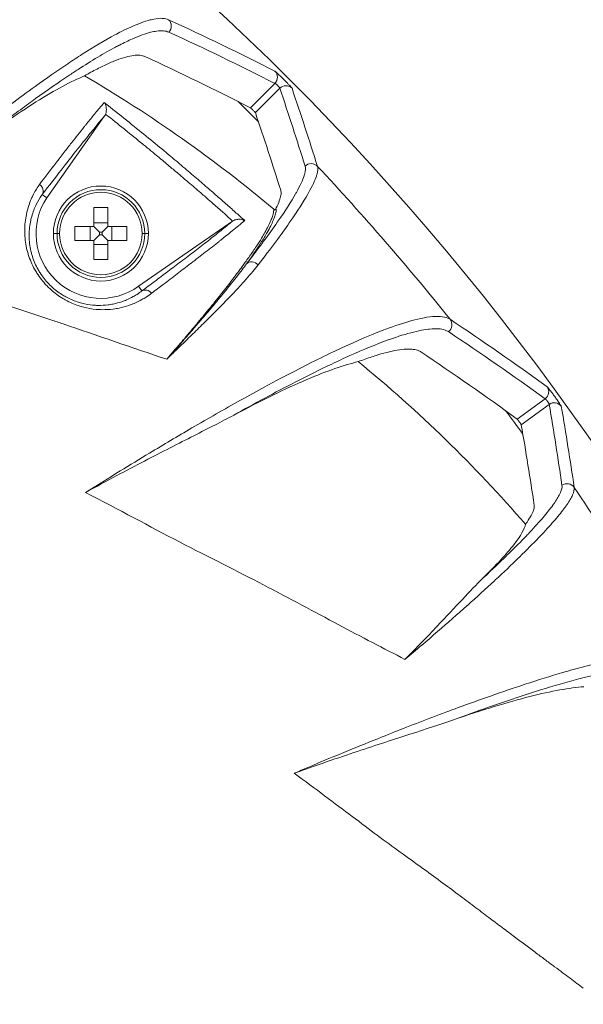
# Model space of a CAD drawing. Units: millimetres. Extents: x -250 to 2378, y -2910 to -1396.
# Drawn here: x 1708 to 1741, y -1994 to -1937 of the extents above; entities that cross this region are included whole.
import ezdxf

# ---------------------------------------------------------------- set-up
doc = ezdxf.new("R2010")
doc.units = ezdxf.units.MM
doc.layers.add('L_C', color=7, linetype='Continuous', lineweight=20)

msp = doc.modelspace()

# ---------------------------------------------------------------- linework, layer by layer
at = {"layer": 'L_C', "extrusion": (1.22465e-16, 1, -2.22045e-16)}
for p, q in [((1723.102, -1940.979), (1721.686, -1942.394)), ((1723.383, -1941.261), (1721.968, -1942.676)), ((1709.893, -1947.603), (1713.238, -1942.868)), ((1712.625, -1948.173), (1712.625, -1949.243)), ((1713.425, -1948.173), (1712.625, -1948.173)), ((1713.425, -1948.173), (1713.425, -1949.243)), ((1711.525, -1950.073), (1711.525, -1949.273)), ((1712.595, -1949.273), (1711.525, -1949.273)), ((1712.397, -1950.073), (1712.397, -1949.273)), ((1712.948, -1949.596), (1712.616, -1949.264)), ((1712.625, -1949.045), (1713.425, -1949.045)), ((1713.102, -1949.596), (1713.434, -1949.264)), ((1714.525, -1949.273), (1713.455, -1949.273)), ((1713.654, -1949.273), (1713.654, -1950.073)), ((1714.525, -1950.073), (1714.525, -1949.273)), ((1720.647, -1948.955), (1715.208, -1952.728)), ((1710.275, -1949.673), (1710.487, -1949.673)), ((1710.637, -1949.673), (1710.487, -1949.673)), ((1712.948, -1949.75), (1712.616, -1950.082)), ((1713.102, -1949.596), (1712.948, -1949.596)), ((1712.948, -1949.596), (1712.948, -1949.75)), ((1712.948, -1949.75), (1713.102, -1949.75)), ((1713.102, -1949.75), (1713.102, -1949.596)), ((1713.102, -1949.75), (1713.434, -1950.082)), ((1715.413, -1949.673), (1715.563, -1949.673)), ((1715.775, -1949.673), (1715.563, -1949.673)), ((1712.595, -1950.073), (1711.525, -1950.073)), ((1712.625, -1950.103), (1712.625, -1951.173)), ((1713.425, -1950.302), (1712.625, -1950.302)), ((1713.425, -1950.103), (1713.425, -1951.173)), ((1714.525, -1950.073), (1713.455, -1950.073)), ((1713.425, -1951.173), (1712.625, -1951.173)), ((1715.208, -1952.728), (1715.399, -1952.997)), ((1738.748, -1959.24), (1737.129, -1960.417)), ((1738.982, -1959.563), (1737.363, -1960.739))]:
    msp.add_line(p, q, dxfattribs=at)
at = {"layer": 'L_C'}
for centre, radius in [((1713.025, -1949.673), 2.75), ((1713.025, -1949.673), 2.538), ((1713.025, -1949.673), 2.388), ((1614.908, -2049.513), 101.701)]:
    msp.add_circle(centre, radius, dxfattribs=at)
for radius, start, end in [(154.002, 8.56276, 171.43722), (151.671, 38.72083, 43.14908), (151.671, 29.72083, 34.14908)]:
    msp.add_arc((1614.908, -2049.513), radius, start, end, dxfattribs=at)
at = {"layer": 'L_C', "extrusion": (-2.71926e-32, -2.22045e-16, -1)}
for centre, radius, start, end in [((-1614.908, -2049.513), 151.002, 134.61956, 135.24979), ((-1713.025, -1949.673), 3.754, 234.4514, 33.4677), ((-1712.595, -1949.243), 0.03, 180, 270), ((-1713.455, -1949.243), 0.03, 270, 0), ((-1712.595, -1950.103), 0.03, 90, 180), ((-1713.455, -1950.103), 0.03, 0, 90), ((-1614.908, -2049.513), 151.002, 143.61956, 144.24979)]:
    msp.add_arc(centre, radius, start, end, dxfattribs=at)
at = {"layer": 'L_C'}
for centre, major_axis, ratio, start_param, end_param in [((1716.607, -1937.664), (0.209, 0.454), 0.993418, -1.923784, -0.30961), ((1653.499, -2088.105), (-119.47, 119.47), 0.94639, -1.240369, -1.199871), ((1722.75, -1940.627), (0.226, 0.446), 0.993591, -1.885697, -0.313872), ((1545.451, -1980.056), (-141.175, 141.175), 0.870603, -2.110529, -2.086076), ((1715.688, -1953.405), (-0.304, 0.397), 0.780152, -1.46057, -0.047063), ((1614.88, -2049.535), (117.849, 95.054), 0, 0, 0.000002), ((1646.987, -2093.667), (99.31, -136.688), 0.94639, 1.901224, 1.941722), ((1739.275, -1959.966), (-0.493, -0.083), 0.996875, -2.683975, -1.111376), ((1557.172, -1970.046), (117.352, -161.522), 0.870603, 1.031064, 1.055517), ((1740.014, -1964.653), (-0.495, -0.072), 0.996803, -2.689539, -1.089029)]:
    msp.add_ellipse(centre, major_axis=major_axis, ratio=ratio, start_param=start_param, end_param=end_param, dxfattribs=at)
at = {"layer": 'L_C', "extrusion": (-1.2326e-32, -2.22045e-16, -1)}
for centre, major_axis, ratio, start_param, end_param in [((1723.736, -1941.614), (0.474, 0.16), 0.996875, -2.030216, -0.457613), ((1738.456, -1958.838), (0.293, 0.405), 0.993591, 0.313871, 1.885697)]:
    msp.add_ellipse(centre, major_axis=major_axis, ratio=ratio, start_param=start_param, end_param=end_param, dxfattribs=at)
at = {"layer": 'L_C', "extrusion": (3.69779e-32, -2.22045e-16, -1)}
msp.add_ellipse((1712.826, -1942.582), major_axis=(-0.345, -0.392), ratio=0.960119, start_param=-1.90682, end_param=-1.681428, dxfattribs=at)
at = {"layer": 'L_C', "extrusion": (-2.46519e-32, -2.22045e-16, -1)}
for centre, major_axis, ratio, start_param, end_param in [((1725.199, -1946.126), (0.477, 0.149), 0.996803, -2.052581, -0.452053), ((1721.81, -1951.778), (-0.395, 0.307), 0.868524, 0.143332, 1.718331)]:
    msp.add_ellipse(centre, major_axis=major_axis, ratio=ratio, start_param=start_param, end_param=end_param, dxfattribs=at)
at = {"layer": 'L_C', "extrusion": (-4.93038e-32, -2.22045e-16, -1)}
msp.add_ellipse((1732.852, -1954.951), major_axis=(0.277, 0.416), ratio=0.993418, start_param=0.309607, end_param=1.923832, dxfattribs=at)
at = {"layer": 'L_C'}
for points, knots in [([(1716.944, -1937.295), (1716.743, -1937.203), (1716.461, -1937.188), (1716.082, -1937.263), (1716.036, -1937.272), (1715.989, -1937.282), (1715.941, -1937.294), (1715.923, -1937.298), (1715.904, -1937.303), (1715.885, -1937.308), (1715.567, -1937.389), (1715.186, -1937.528), (1714.755, -1937.723), (1714.586, -1937.799), (1714.409, -1937.884), (1714.225, -1937.976), (1714.1, -1938.039), (1713.972, -1938.106), (1713.841, -1938.176), (1713.262, -1938.486), (1712.626, -1938.863), (1711.943, -1939.298), (1711.671, -1939.472), (1711.391, -1939.655), (1711.104, -1939.847), (1710.507, -1940.245), (1709.877, -1940.683), (1709.214, -1941.161), (1708.758, -1941.489), (1708.287, -1941.836), (1707.797, -1942.204), (1707.23, -1942.628), (1706.639, -1943.081), (1706.018, -1943.565), (1705.321, -1944.108), (1704.587, -1944.692), (1703.81, -1945.321), (1703.298, -1945.736), (1702.767, -1946.171), (1702.215, -1946.628), (1701.177, -1947.488), (1700.067, -1948.425), (1698.888, -1949.441), (1698.49, -1949.784), (1698.084, -1950.135), (1697.67, -1950.496)], [0, 0, 0, 0, 0.1276241, 0.1276241, 0.1276241, 0.1428571, 0.1428571, 0.1428571, 0.1486688, 0.1486688, 0.1486688, 0.2471136, 0.2471136, 0.2471136, 0.2857143, 0.2857143, 0.2857143, 0.3120792, 0.3120792, 0.3120792, 0.4285714, 0.4285714, 0.4285714, 0.4749944, 0.4749944, 0.4749944, 0.5714286, 0.5714286, 0.5714286, 0.6376812, 0.6376812, 0.6376812, 0.7142857, 0.7142857, 0.7142857, 0.8003595, 0.8003595, 0.8003595, 0.8571429, 0.8571429, 0.8571429, 0.9639369, 0.9639369, 0.9639369, 0.9999979, 0.9999979, 0.9999979, 0.9999979]), ([(1716.959, -1938.016), (1716.784, -1937.936), (1716.553, -1937.912), (1716.248, -1937.956), (1716.144, -1937.971), (1716.032, -1937.993), (1715.911, -1938.025), (1715.91, -1938.025), (1715.909, -1938.025), (1715.907, -1938.025), (1715.607, -1938.103), (1715.25, -1938.231), (1714.85, -1938.407), (1714.614, -1938.51), (1714.364, -1938.63), (1714.1, -1938.765), (1714.027, -1938.802), (1713.954, -1938.84), (1713.879, -1938.88), (1713.222, -1939.229), (1712.491, -1939.667), (1711.701, -1940.178), (1711.525, -1940.292), (1711.346, -1940.409), (1711.164, -1940.53), (1710.56, -1940.932), (1709.924, -1941.374), (1709.248, -1941.859), (1709.111, -1941.958), (1708.972, -1942.059), (1708.831, -1942.161), (1708.523, -1942.385), (1708.208, -1942.618), (1707.885, -1942.859), (1707.114, -1943.435), (1706.3, -1944.061), (1705.442, -1944.736)], [0, 0, 0, 0, 0.149309, 0.149309, 0.149309, 0.2, 0.2, 0.2, 0.200495, 0.200495, 0.200495, 0.326095, 0.326095, 0.326095, 0.4, 0.4, 0.4, 0.42036, 0.42036, 0.42036, 0.6, 0.6, 0.6, 0.640097, 0.640097, 0.640097, 0.772948, 0.772948, 0.772948, 0.8, 0.8, 0.8, 0.859109, 0.859109, 0.859109, 1, 1, 1, 1]), ([(1715.57, -1939.424), (1715.55, -1939.414), (1715.528, -1939.406), (1715.42, -1939.368), (1715.319, -1939.35), (1715.088, -1939.343), (1714.958, -1939.353), (1714.668, -1939.403), (1714.509, -1939.442), (1714.162, -1939.549), (1713.975, -1939.616), (1713.577, -1939.779), (1713.365, -1939.875), (1712.921, -1940.09), (1712.688, -1940.21), (1712.326, -1940.408), (1712.202, -1940.477), (1712.077, -1940.548)], [4.169474, 4.169474, 4.169474, 4.169474, 5.617746, 5.617746, 11.235491, 11.235491, 16.853237, 16.853237, 22.470983, 22.470983, 28.088728, 28.088728, 33.706474, 33.706474, 39.32422, 39.32422, 42.172306, 42.172306, 42.172306, 42.172306]), ([(1705.442, -1944.736), (1706.901, -1943.634), (1708.171, -1942.749), (1710.39, -1941.354), (1711.317, -1940.862), (1712.077, -1940.548)], [0.000006, 0.000006, 0.000006, 0.000006, 22.573818, 22.573818, 45.655659, 45.655659, 45.655659, 45.655659]), ([(1712.077, -1940.548), (1714.027, -1941.687), (1715.918, -1942.901), (1719.578, -1945.48), (1721.344, -1946.841), (1723.043, -1948.271)], [-38.63815, -38.63815, -38.63815, -38.63815, -19.299211, -19.299211, -0.000006, -0.000006, -0.000006, -0.000006]), ([(1724.091, -1941.262), (1724.09, -1941.259), (1724.086, -1941.253), (1724.079, -1941.244), (1724.073, -1941.235), (1724.062, -1941.223), (1724.048, -1941.207), (1724.034, -1941.19), (1724.016, -1941.17), (1723.994, -1941.145), (1723.971, -1941.12), (1723.944, -1941.09), (1723.911, -1941.056), (1723.878, -1941.021), (1723.841, -1940.982), (1723.798, -1940.937), (1723.754, -1940.893), (1723.706, -1940.844), (1723.654, -1940.791), (1723.601, -1940.738), (1723.544, -1940.681), (1723.486, -1940.624), (1723.427, -1940.567), (1723.368, -1940.509), (1723.313, -1940.458), (1723.259, -1940.407), (1723.21, -1940.362), (1723.174, -1940.33), (1723.137, -1940.298), (1723.113, -1940.278), (1723.102, -1940.272)], [0, 0, 0, 0, 0.1, 0.1, 0.1, 0.2, 0.2, 0.2, 0.3, 0.3, 0.3, 0.4, 0.4, 0.4, 0.5, 0.5, 0.5, 0.6, 0.6, 0.6, 0.7, 0.7, 0.7, 0.8, 0.8, 0.8, 0.9, 0.9, 0.9, 1, 1, 1, 1]), ([(1723.383, -1941.261), (1723.383, -1941.26), (1723.383, -1941.259), (1723.383, -1941.258), (1723.383, -1941.257), (1723.383, -1941.255), (1723.382, -1941.254), (1723.381, -1941.252), (1723.381, -1941.249), (1723.379, -1941.247), (1723.378, -1941.245), (1723.377, -1941.243), (1723.376, -1941.24), (1723.374, -1941.237), (1723.371, -1941.232), (1723.368, -1941.228), (1723.366, -1941.225), (1723.364, -1941.223), (1723.363, -1941.22), (1723.358, -1941.214), (1723.353, -1941.207), (1723.346, -1941.199), (1723.345, -1941.197), (1723.343, -1941.195), (1723.341, -1941.193), (1723.334, -1941.183), (1723.324, -1941.173), (1723.314, -1941.161), (1723.313, -1941.16), (1723.312, -1941.158), (1723.311, -1941.157), (1723.299, -1941.144), (1723.286, -1941.13), (1723.271, -1941.115), (1723.271, -1941.114), (1723.27, -1941.114), (1723.27, -1941.114), (1723.255, -1941.099), (1723.239, -1941.083), (1723.223, -1941.068), (1723.221, -1941.066), (1723.218, -1941.064), (1723.216, -1941.062), (1723.201, -1941.048), (1723.186, -1941.034), (1723.171, -1941.023), (1723.167, -1941.02), (1723.164, -1941.016), (1723.16, -1941.014), (1723.148, -1941.004), (1723.137, -1940.996), (1723.127, -1940.99), (1723.123, -1940.988), (1723.12, -1940.985), (1723.116, -1940.984), (1723.11, -1940.98), (1723.105, -1940.979), (1723.102, -1940.979)], [0, 0, 0, 0, 0.0463008, 0.0463008, 0.0463008, 0.1, 0.1, 0.1, 0.1572946, 0.1572946, 0.1572946, 0.2, 0.2, 0.2, 0.2682999, 0.2682999, 0.2682999, 0.3, 0.3, 0.3, 0.3793391, 0.3793391, 0.3793391, 0.4, 0.4, 0.4, 0.490366, 0.490366, 0.490366, 0.5, 0.5, 0.5, 0.6, 0.6, 0.6, 0.6014324, 0.6014324, 0.6014324, 0.7, 0.7, 0.7, 0.7123883, 0.7123883, 0.7123883, 0.8, 0.8, 0.8, 0.8234254, 0.8234254, 0.8234254, 0.9, 0.9, 0.9, 0.9345276, 0.9345276, 0.9345276, 1, 1, 1, 1]), ([(1709.477, -1946.827), (1709.798, -1946.403), (1710.112, -1945.992), (1710.414, -1945.599), (1710.582, -1945.381), (1710.747, -1945.168), (1710.907, -1944.961), (1711.05, -1944.777), (1711.189, -1944.598), (1711.326, -1944.425), (1711.574, -1944.108), (1711.812, -1943.807), (1712.04, -1943.523), (1712.08, -1943.473), (1712.12, -1943.423), (1712.159, -1943.374), (1712.311, -1943.185), (1712.459, -1943.004), (1712.601, -1942.831), (1712.76, -1942.637), (1712.913, -1942.453), (1713.058, -1942.281), (1713.112, -1942.217), (1713.166, -1942.154), (1713.218, -1942.093)], [0, 0, 0, 0, 0.214069, 0.214069, 0.214069, 0.333333, 0.333333, 0.333333, 0.439434, 0.439434, 0.439434, 0.632676, 0.632676, 0.632676, 0.666667, 0.666667, 0.666667, 0.797752, 0.797752, 0.797752, 0.944807, 0.944807, 0.944807, 1, 1, 1, 1]), ([(1721.352, -1948.923), (1721.197, -1948.784), (1721.034, -1948.638), (1720.864, -1948.486), (1720.693, -1948.334), (1720.515, -1948.176), (1720.328, -1948.011), (1720.141, -1947.846), (1719.945, -1947.673), (1719.739, -1947.494), (1719.533, -1947.314), (1719.318, -1947.126), (1719.091, -1946.93), (1718.863, -1946.733), (1718.625, -1946.528), (1718.372, -1946.312), (1718.119, -1946.096), (1717.852, -1945.869), (1717.569, -1945.63), (1717.313, -1945.414), (1717.044, -1945.189), (1716.759, -1944.952), (1716.729, -1944.927), (1716.698, -1944.901), (1716.668, -1944.876), (1716.349, -1944.611), (1716.011, -1944.333), (1715.652, -1944.039), (1715.293, -1943.746), (1714.912, -1943.438), (1714.507, -1943.113), (1714.101, -1942.789), (1713.671, -1942.448), (1713.218, -1942.093)], [0.0000001, 0.0000001, 0.0000001, 0.0000001, 0.1, 0.1, 0.1, 0.2, 0.2, 0.2, 0.3, 0.3, 0.3, 0.4, 0.4, 0.4, 0.5, 0.5, 0.5, 0.6, 0.6, 0.6, 0.690353, 0.690353, 0.690353, 0.7, 0.7, 0.7, 0.8, 0.8, 0.8, 0.9, 0.9, 0.9, 1, 1, 1, 1]), ([(1713.295, -1942.765), (1713.307, -1942.737), (1713.317, -1942.707), (1713.332, -1942.648), (1713.337, -1942.619), (1713.348, -1942.531), (1713.347, -1942.473), (1713.334, -1942.36), (1713.321, -1942.305), (1713.282, -1942.196), (1713.254, -1942.144), (1713.22, -1942.097), (1713.219, -1942.095), (1713.218, -1942.093)], [-2.042198, -2.042198, -2.042198, -2.042198, -1.805313, -1.805313, -1.568378, -1.568378, -1.096285, -1.096285, -0.584456, -0.584456, 0, 0, 0.022116, 0.022116, 0.022116, 0.022116]), ([(1721.968, -1942.676), (1721.967, -1942.674), (1721.965, -1942.67), (1721.953, -1942.656), (1721.942, -1942.645), (1721.918, -1942.619), (1721.903, -1942.602), (1721.868, -1942.567), (1721.849, -1942.548), (1721.814, -1942.512), (1721.795, -1942.494), (1721.759, -1942.459), (1721.743, -1942.444), (1721.717, -1942.42), (1721.706, -1942.409), (1721.692, -1942.398), (1721.688, -1942.395), (1721.686, -1942.394)], [0.035624, 0.035624, 0.035624, 0.035624, 0.191457, 0.191457, 0.382913, 0.382913, 0.574302, 0.574302, 0.76569, 0.76569, 0.957079, 0.957079, 1.148468, 1.148468, 1.339926, 1.339926, 1.477527, 1.477527, 1.477527, 1.477527]), ([(1720.193, -1948.534), (1720.167, -1948.51), (1720.14, -1948.485), (1720.113, -1948.461), (1720.059, -1948.412), (1720.003, -1948.363), (1719.947, -1948.314), (1719.863, -1948.24), (1719.776, -1948.165), (1719.687, -1948.088), (1719.636, -1948.043), (1719.583, -1947.997), (1719.53, -1947.951), (1719.403, -1947.839), (1719.272, -1947.724), (1719.137, -1947.606), (1719.056, -1947.536), (1718.974, -1947.465), (1718.891, -1947.393), (1718.775, -1947.293), (1718.657, -1947.19), (1718.535, -1947.085), (1718.42, -1946.987), (1718.302, -1946.885), (1718.181, -1946.782), (1718.081, -1946.696), (1717.978, -1946.608), (1717.873, -1946.519), (1717.717, -1946.386), (1717.556, -1946.249), (1717.39, -1946.108), (1717.309, -1946.04), (1717.226, -1945.97), (1717.142, -1945.9), (1716.937, -1945.727), (1716.724, -1945.548), (1716.501, -1945.363), (1716.445, -1945.316), (1716.388, -1945.269), (1716.33, -1945.221), (1716.066, -1945.002), (1715.789, -1944.773), (1715.498, -1944.535), (1715.475, -1944.516), (1715.452, -1944.497), (1715.428, -1944.478), (1715.111, -1944.218), (1714.777, -1943.948), (1714.422, -1943.662), (1714.405, -1943.648), (1714.387, -1943.634), (1714.369, -1943.62), (1714.03, -1943.347), (1713.672, -1943.062), (1713.295, -1942.765)], [0.1, 0.1, 0.1, 0.1, 0.1167267, 0.1167267, 0.1167267, 0.15, 0.15, 0.15, 0.2, 0.2, 0.2, 0.2293314, 0.2293314, 0.2293314, 0.3, 0.3, 0.3, 0.3420179, 0.3420179, 0.3420179, 0.4, 0.4, 0.4, 0.4546375, 0.4546375, 0.4546375, 0.5, 0.5, 0.5, 0.5672822, 0.5672822, 0.5672822, 0.6, 0.6, 0.6, 0.6798849, 0.6798849, 0.6798849, 0.7, 0.7, 0.7, 0.7926013, 0.7926013, 0.7926013, 0.8, 0.8, 0.8, 0.9, 0.9, 0.9, 0.9049975, 0.9049975, 0.9049975, 1, 1, 1, 1]), ([(1721.457, -1951.426), (1722.191, -1950.482), (1722.774, -1949.691), (1723.237, -1949.025), (1723.251, -1949.005), (1723.264, -1948.986), (1723.277, -1948.967), (1723.721, -1948.327), (1724.053, -1947.803), (1724.295, -1947.375), (1724.312, -1947.347), (1724.327, -1947.319), (1724.342, -1947.292), (1724.565, -1946.891), (1724.706, -1946.579), (1724.786, -1946.335), (1724.794, -1946.31), (1724.802, -1946.284), (1724.809, -1946.26), (1724.872, -1946.04), (1724.88, -1945.883), (1724.846, -1945.774)], [0, 0, 0, 0, 0.25, 0.25, 0.25, 0.2572587, 0.2572587, 0.2572587, 0.5, 0.5, 0.5, 0.5160242, 0.5160242, 0.5160242, 0.75, 0.75, 0.75, 0.7748294, 0.7748294, 0.7748294, 1, 1, 1, 1]), ([(1722.131, -1951.484), (1722.87, -1950.536), (1723.462, -1949.736), (1723.932, -1949.062), (1723.946, -1949.043), (1723.959, -1949.023), (1723.973, -1949.004), (1724.422, -1948.357), (1724.758, -1947.83), (1725.003, -1947.399), (1725.019, -1947.37), (1725.035, -1947.342), (1725.051, -1947.314), (1725.276, -1946.911), (1725.42, -1946.596), (1725.5, -1946.351), (1725.509, -1946.324), (1725.517, -1946.299), (1725.524, -1946.274), (1725.589, -1946.053), (1725.597, -1945.894), (1725.564, -1945.785)], [0, 0, 0, 0, 0.25, 0.25, 0.25, 0.2573098, 0.2573098, 0.2573098, 0.5, 0.5, 0.5, 0.5161412, 0.5161412, 0.5161412, 0.75, 0.75, 0.75, 0.774927, 0.774927, 0.774927, 1, 1, 1, 1]), ([(1715.963, -1953.126), (1715.866, -1953.201), (1715.761, -1953.276), (1715.646, -1953.349), (1715.568, -1953.4), (1715.485, -1953.45), (1715.396, -1953.5), (1715.261, -1953.575), (1715.113, -1953.649), (1714.954, -1953.716), (1714.857, -1953.758), (1714.755, -1953.797), (1714.649, -1953.833), (1714.469, -1953.895), (1714.277, -1953.948), (1714.077, -1953.989), (1713.968, -1954.011), (1713.857, -1954.03), (1713.745, -1954.044), (1713.53, -1954.072), (1713.31, -1954.085), (1713.085, -1954.081), (1712.975, -1954.079), (1712.863, -1954.073), (1712.751, -1954.062), (1712.515, -1954.041), (1712.276, -1954.001), (1712.037, -1953.94), (1711.932, -1953.913), (1711.826, -1953.881), (1711.72, -1953.846), (1711.474, -1953.763), (1711.229, -1953.658), (1710.994, -1953.53), (1710.935, -1953.498), (1710.877, -1953.464), (1710.819, -1953.43), (1710.787, -1953.41), (1710.755, -1953.391), (1710.724, -1953.371), (1710.49, -1953.222), (1710.27, -1953.052), (1710.066, -1952.862), (1709.995, -1952.796), (1709.927, -1952.728), (1709.86, -1952.657), (1709.662, -1952.448), (1709.484, -1952.219), (1709.327, -1951.972), (1709.278, -1951.896), (1709.232, -1951.819), (1709.188, -1951.74), (1709.041, -1951.474), (1708.918, -1951.19), (1708.825, -1950.893), (1708.8, -1950.813), (1708.777, -1950.732), (1708.756, -1950.65), (1708.677, -1950.338), (1708.63, -1950.014), (1708.617, -1949.695), (1708.614, -1949.62), (1708.613, -1949.546), (1708.614, -1949.472), (1708.617, -1949.158), (1708.653, -1948.853), (1708.712, -1948.571), (1708.714, -1948.558), (1708.717, -1948.545), (1708.72, -1948.533), (1708.732, -1948.477), (1708.745, -1948.422), (1708.758, -1948.368), (1708.832, -1948.079), (1708.928, -1947.821), (1709.033, -1947.592), (1709.049, -1947.556), (1709.066, -1947.521), (1709.083, -1947.486), (1709.193, -1947.261), (1709.311, -1947.066), (1709.43, -1946.892), (1709.446, -1946.87), (1709.461, -1946.848), (1709.477, -1946.827)], [0, 0, 0, 0, 0.045613, 0.045613, 0.045613, 0.076923, 0.076923, 0.076923, 0.124663, 0.124663, 0.124663, 0.153846, 0.153846, 0.153846, 0.203688, 0.203688, 0.203688, 0.230769, 0.230769, 0.230769, 0.282338, 0.282338, 0.282338, 0.307692, 0.307692, 0.307692, 0.360986, 0.360986, 0.360986, 0.384615, 0.384615, 0.384615, 0.439919, 0.439919, 0.439919, 0.45385, 0.45385, 0.45385, 0.461538, 0.461538, 0.461538, 0.518653, 0.518653, 0.518653, 0.538462, 0.538462, 0.538462, 0.597313, 0.597313, 0.597313, 0.615385, 0.615385, 0.615385, 0.675971, 0.675971, 0.675971, 0.692308, 0.692308, 0.692308, 0.754668, 0.754668, 0.754668, 0.769231, 0.769231, 0.769231, 0.830998, 0.830998, 0.830998, 0.833823, 0.833823, 0.833823, 0.846154, 0.846154, 0.846154, 0.912552, 0.912552, 0.912552, 0.923077, 0.923077, 0.923077, 0.991266, 0.991266, 0.991266, 1, 1, 1, 1]), ([(1709.63, -1947.423), (1709.666, -1947.368), (1709.687, -1947.299), (1709.687, -1947.227), (1709.687, -1947.192), (1709.682, -1947.155), (1709.674, -1947.121), (1709.665, -1947.088), (1709.653, -1947.054), (1709.636, -1947.021), (1709.635, -1947.018), (1709.633, -1947.015), (1709.632, -1947.012), (1709.596, -1946.943), (1709.542, -1946.878), (1709.477, -1946.827)], [0.0000006, 0.0000006, 0.0000006, 0.0000006, 0.3333333, 0.3333333, 0.3333333, 0.4957166, 0.4957166, 0.4957166, 0.6527038, 0.6527038, 0.6527038, 0.6666667, 0.6666667, 0.6666667, 1, 1, 1, 1]), ([(1715.399, -1952.997), (1715.314, -1953.063), (1715.221, -1953.129), (1715.12, -1953.194), (1715.051, -1953.239), (1714.977, -1953.283), (1714.899, -1953.326), (1714.779, -1953.393), (1714.649, -1953.457), (1714.508, -1953.517), (1714.422, -1953.553), (1714.333, -1953.587), (1714.24, -1953.619), (1714.08, -1953.673), (1713.91, -1953.72), (1713.732, -1953.756), (1713.637, -1953.775), (1713.539, -1953.791), (1713.44, -1953.803), (1713.249, -1953.827), (1713.053, -1953.838), (1712.853, -1953.834), (1712.756, -1953.832), (1712.658, -1953.826), (1712.559, -1953.817), (1712.349, -1953.797), (1712.136, -1953.761), (1711.923, -1953.706), (1711.83, -1953.682), (1711.737, -1953.654), (1711.644, -1953.623), (1711.424, -1953.549), (1711.205, -1953.454), (1710.995, -1953.34), (1710.914, -1953.296), (1710.835, -1953.25), (1710.758, -1953.201), (1710.549, -1953.067), (1710.35, -1952.915), (1710.167, -1952.745), (1710.106, -1952.688), (1710.046, -1952.629), (1709.988, -1952.567), (1709.81, -1952.38), (1709.649, -1952.175), (1709.508, -1951.955), (1709.466, -1951.889), (1709.426, -1951.823), (1709.388, -1951.754), (1709.255, -1951.517), (1709.144, -1951.263), (1709.06, -1950.998), (1709.038, -1950.93), (1709.018, -1950.861), (1709, -1950.791), (1708.928, -1950.513), (1708.885, -1950.224), (1708.873, -1949.939), (1708.871, -1949.876), (1708.87, -1949.814), (1708.87, -1949.751), (1708.872, -1949.459), (1708.906, -1949.174), (1708.963, -1948.914), (1708.973, -1948.868), (1708.984, -1948.823), (1708.995, -1948.778), (1709.061, -1948.52), (1709.147, -1948.291), (1709.24, -1948.088), (1709.254, -1948.058), (1709.268, -1948.03), (1709.282, -1948.001), (1709.379, -1947.802), (1709.484, -1947.631), (1709.591, -1947.478), (1709.604, -1947.459), (1709.617, -1947.441), (1709.63, -1947.423)], [0, 0, 0, 0, 0.045633, 0.045633, 0.045633, 0.076923, 0.076923, 0.076923, 0.124769, 0.124769, 0.124769, 0.153846, 0.153846, 0.153846, 0.203857, 0.203857, 0.203857, 0.230769, 0.230769, 0.230769, 0.282564, 0.282564, 0.282564, 0.307692, 0.307692, 0.307692, 0.361274, 0.361274, 0.361274, 0.384615, 0.384615, 0.384615, 0.440284, 0.440284, 0.440284, 0.461538, 0.461538, 0.461538, 0.519078, 0.519078, 0.519078, 0.538462, 0.538462, 0.538462, 0.59781, 0.59781, 0.59781, 0.615385, 0.615385, 0.615385, 0.676551, 0.676551, 0.676551, 0.692308, 0.692308, 0.692308, 0.755327, 0.755327, 0.755327, 0.769231, 0.769231, 0.769231, 0.834537, 0.834537, 0.834537, 0.846154, 0.846154, 0.846154, 0.913388, 0.913388, 0.913388, 0.923077, 0.923077, 0.923077, 0.991544, 0.991544, 0.991544, 1, 1, 1, 1]), ([(1723.134, -1948.289), (1723.151, -1948.256), (1723.167, -1948.223), (1723.255, -1948.04), (1723.313, -1947.903), (1723.4, -1947.657), (1723.429, -1947.549), (1723.46, -1947.363), (1723.461, -1947.284), (1723.447, -1947.202), (1723.443, -1947.186), (1723.438, -1947.171)], [692.453795, 692.453795, 692.453795, 692.453795, 693.652793, 693.652793, 699.251189, 699.251189, 704.849586, 704.849586, 710.447982, 710.447982, 711.890856, 711.890856, 711.890856, 711.890856]), ([(1723.043, -1948.271), (1723.041, -1948.312), (1723.036, -1948.357), (1723.028, -1948.404), (1723.014, -1948.489), (1722.99, -1948.583), (1722.954, -1948.689), (1722.93, -1948.763), (1722.9, -1948.842), (1722.864, -1948.926), (1722.821, -1949.029), (1722.77, -1949.139), (1722.712, -1949.254), (1722.654, -1949.368), (1722.589, -1949.488), (1722.519, -1949.613), (1722.459, -1949.717), (1722.396, -1949.825), (1722.328, -1949.935), (1722.235, -1950.088), (1722.135, -1950.246), (1722.028, -1950.408), (1721.966, -1950.502), (1721.902, -1950.598), (1721.837, -1950.694), (1721.707, -1950.884), (1721.571, -1951.078), (1721.429, -1951.275), (1721.375, -1951.351), (1721.32, -1951.428), (1721.264, -1951.504), (1721.099, -1951.729), (1720.929, -1951.957), (1720.754, -1952.187), (1720.713, -1952.241), (1720.673, -1952.294), (1720.632, -1952.347), (1720.435, -1952.604), (1720.233, -1952.863), (1720.029, -1953.121), (1720.007, -1953.148), (1719.985, -1953.175), (1719.963, -1953.203), (1719.738, -1953.487), (1719.51, -1953.769), (1719.278, -1954.053), (1719.277, -1954.055), (1719.276, -1954.056), (1719.275, -1954.058), (1719.041, -1954.344), (1718.804, -1954.631), (1718.555, -1954.93), (1718.535, -1954.955), (1718.514, -1954.979), (1718.494, -1955.003), (1718.263, -1955.28), (1718.021, -1955.567), (1717.76, -1955.874), (1717.712, -1955.931), (1717.663, -1955.988), (1717.614, -1956.046), (1717.371, -1956.331), (1717.113, -1956.632), (1716.838, -1956.949)], [0, 0, 0, 0, 0.0325097, 0.0325097, 0.0325097, 0.0909091, 0.0909091, 0.0909091, 0.131904, 0.131904, 0.131904, 0.1818182, 0.1818182, 0.1818182, 0.2312438, 0.2312438, 0.2312438, 0.2727273, 0.2727273, 0.2727273, 0.3302744, 0.3302744, 0.3302744, 0.3636364, 0.3636364, 0.3636364, 0.4292986, 0.4292986, 0.4292986, 0.4545455, 0.4545455, 0.4545455, 0.528368, 0.528368, 0.528368, 0.5454545, 0.5454545, 0.5454545, 0.6276277, 0.6276277, 0.6276277, 0.6363636, 0.6363636, 0.6363636, 0.7268019, 0.7268019, 0.7268019, 0.7272727, 0.7272727, 0.7272727, 0.8181818, 0.8181818, 0.8181818, 0.8255051, 0.8255051, 0.8255051, 0.9090909, 0.9090909, 0.9090909, 0.9244601, 0.9244601, 0.9244601, 0.9999872, 0.9999872, 0.9999872, 0.9999872]), ([(1720.647, -1948.955), (1720.642, -1948.95), (1720.637, -1948.946), (1720.632, -1948.941), (1720.489, -1948.813), (1720.347, -1948.674), (1720.193, -1948.534)], [0.00001153, 0.00001153, 0.00001153, 0.00001153, 0.00341422, 0.00341422, 0.00341422, 0.1, 0.1, 0.1, 0.1]), ([(1723.182, -1948.262), (1723.18, -1948.305), (1723.175, -1948.352), (1723.166, -1948.401), (1723.152, -1948.482), (1723.13, -1948.571), (1723.097, -1948.67), (1723.071, -1948.749), (1723.039, -1948.834), (1723.001, -1948.924), (1722.961, -1949.018), (1722.915, -1949.117), (1722.863, -1949.221), (1722.802, -1949.345), (1722.732, -1949.476), (1722.655, -1949.612), (1722.604, -1949.701), (1722.55, -1949.793), (1722.493, -1949.887), (1722.391, -1950.055), (1722.281, -1950.23), (1722.163, -1950.409), (1722.115, -1950.482), (1722.065, -1950.556), (1722.015, -1950.63), (1721.873, -1950.841), (1721.721, -1951.058), (1721.563, -1951.279), (1721.528, -1951.328), (1721.493, -1951.377), (1721.457, -1951.426)], [0, 0, 0, 0, 0.0759816, 0.0759816, 0.0759816, 0.2, 0.2, 0.2, 0.2983153, 0.2983153, 0.2983153, 0.4, 0.4, 0.4, 0.5206133, 0.5206133, 0.5206133, 0.6, 0.6, 0.6, 0.7422605, 0.7422605, 0.7422605, 0.8, 0.8, 0.8, 0.9637624, 0.9637624, 0.9637624, 0.9999999, 0.9999999, 0.9999999, 0.9999999]), ([(1723.043, -1948.271), (1723.053, -1948.279), (1723.064, -1948.285), (1723.086, -1948.292), (1723.096, -1948.293), (1723.109, -1948.293), (1723.113, -1948.293), (1723.117, -1948.293)], [-0.2744174, -0.2744174, -0.2744174, -0.2744174, -0.1657705, -0.1657705, -0.0823256, -0.0823256, -0.0531299, -0.0531299, -0.0531299, -0.0531299]), ([(1723.115, -1948.292), (1723.128, -1948.292), (1723.142, -1948.288), (1723.154, -1948.282), (1723.165, -1948.277), (1723.176, -1948.268), (1723.182, -1948.262)], [0, 0, 0, 0, 0.5, 0.5, 0.5, 1, 1, 1, 1]), ([(1721.352, -1948.923), (1721.343, -1948.931), (1721.333, -1948.939), (1721.324, -1948.947), (1721.117, -1949.121), (1720.886, -1949.312), (1720.631, -1949.518), (1720.435, -1949.677), (1720.225, -1949.846), (1720.003, -1950.023), (1719.958, -1950.058), (1719.913, -1950.094), (1719.868, -1950.13), (1719.616, -1950.329), (1719.349, -1950.539), (1719.065, -1950.76), (1718.807, -1950.961), (1718.536, -1951.171), (1718.249, -1951.391), (1718.237, -1951.4), (1718.225, -1951.409), (1718.214, -1951.418), (1717.966, -1951.608), (1717.707, -1951.806), (1717.437, -1952.012), (1717.181, -1952.207), (1716.915, -1952.408), (1716.641, -1952.615), (1716.42, -1952.782), (1716.194, -1952.952), (1715.963, -1953.126)], [0, 0, 0, 0, 0.0085308, 0.0085308, 0.0085308, 0.1920137, 0.1920137, 0.1920137, 0.3333333, 0.3333333, 0.3333333, 0.3616589, 0.3616589, 0.3616589, 0.5182214, 0.5182214, 0.5182214, 0.6607665, 0.6607665, 0.6607665, 0.6666667, 0.6666667, 0.6666667, 0.789436, 0.789436, 0.789436, 0.9062084, 0.9062084, 0.9062084, 0.9999963, 0.9999963, 0.9999963, 0.9999963]), ([(1721.352, -1948.923), (1721.351, -1948.923), (1721.35, -1948.922), (1721.342, -1948.918), (1721.327, -1948.91), (1721.292, -1948.896), (1721.278, -1948.891), (1721.234, -1948.876), (1721.205, -1948.868), (1721.119, -1948.852), (1721.061, -1948.847), (1720.927, -1948.851), (1720.855, -1948.864), (1720.74, -1948.903), (1720.692, -1948.926), (1720.647, -1948.955)], [-2.02017, -2.02017, -2.02017, -2.02017, -1.982852, -1.982852, -1.790985, -1.790985, -1.658184, -1.658184, -1.40388, -1.40388, -0.95531, -0.95531, -0.403713, -0.403713, 0, 0, 0, 0]), ([(1719.965, -1949.509), (1719.726, -1949.701), (1719.481, -1949.894), (1719.23, -1950.091), (1718.979, -1950.287), (1718.721, -1950.487), (1718.462, -1950.687), (1718.202, -1950.887), (1717.942, -1951.086), (1717.681, -1951.284), (1717.421, -1951.482), (1717.162, -1951.678), (1716.905, -1951.871), (1716.648, -1952.065), (1716.394, -1952.256), (1716.142, -1952.444), (1715.891, -1952.631), (1715.643, -1952.816), (1715.4, -1952.997)], [0.1428571, 0.1428571, 0.1428571, 0.1428571, 0.2857143, 0.2857143, 0.2857143, 0.4285714, 0.4285714, 0.4285714, 0.5714286, 0.5714286, 0.5714286, 0.7142857, 0.7142857, 0.7142857, 0.8571429, 0.8571429, 0.8571429, 0.9998035, 0.9998035, 0.9998035, 0.9998035]), ([(1716.839, -1956.949), (1714.808, -1956.27), (1712.8, -1955.572), (1710.838, -1954.907), (1710.604, -1954.827), (1710.37, -1954.748), (1710.137, -1954.67), (1707.953, -1953.936), (1705.827, -1953.253), (1703.751, -1952.558), (1701.675, -1951.864), (1699.649, -1951.157), (1697.67, -1950.496)], [0, 0, 0, 0, 0.297746, 0.297746, 0.297746, 0.333333, 0.333333, 0.333333, 0.666667, 0.666667, 0.666667, 1, 1, 1, 1]), ([(1716.838, -1956.949), (1716.935, -1956.842), (1717.056, -1956.706), (1717.203, -1956.539), (1717.328, -1956.398), (1717.472, -1956.234), (1717.627, -1956.057), (1717.655, -1956.026), (1717.683, -1955.994), (1717.712, -1955.961), (1717.899, -1955.748), (1718.1, -1955.518), (1718.305, -1955.282), (1718.378, -1955.197), (1718.452, -1955.111), (1718.526, -1955.025), (1718.66, -1954.871), (1718.793, -1954.715), (1718.926, -1954.561), (1719.063, -1954.4), (1719.199, -1954.239), (1719.332, -1954.083), (1719.397, -1954.005), (1719.462, -1953.929), (1719.525, -1953.853), (1719.716, -1953.625), (1719.897, -1953.407), (1720.064, -1953.204), (1720.078, -1953.186), (1720.093, -1953.169), (1720.107, -1953.151), (1720.257, -1952.968), (1720.394, -1952.799), (1720.519, -1952.643), (1720.644, -1952.486), (1720.757, -1952.343), (1720.861, -1952.21), (1720.871, -1952.197), (1720.88, -1952.185), (1720.89, -1952.173), (1721.002, -1952.03), (1721.103, -1951.897), (1721.198, -1951.773), (1721.292, -1951.649), (1721.378, -1951.533), (1721.457, -1951.426)], [0.0000497, 0.0000497, 0.0000497, 0.0000497, 0.1, 0.1, 0.1, 0.1848389, 0.1848389, 0.1848389, 0.2, 0.2, 0.2, 0.3, 0.3, 0.3, 0.3357933, 0.3357933, 0.3357933, 0.4, 0.4, 0.4, 0.4669358, 0.4669358, 0.4669358, 0.5, 0.5, 0.5, 0.6, 0.6, 0.6, 0.6087925, 0.6087925, 0.6087925, 0.7, 0.7, 0.7, 0.7915987, 0.7915987, 0.7915987, 0.8, 0.8, 0.8, 0.9, 0.9, 0.9, 1, 1, 1, 1]), ([(1716.838, -1956.95), (1716.945, -1956.853), (1717.205, -1956.599), (1717.771, -1956.046), (1718.435, -1955.401), (1719.141, -1954.709), (1719.835, -1954.019), (1720.468, -1953.371), (1721.009, -1952.797), (1721.451, -1952.306), (1721.823, -1951.871), (1722.034, -1951.609), (1722.131, -1951.484)], [0, 0, 0, 0, 0.1, 0.2, 0.3, 0.4, 0.5, 0.6, 0.7, 0.8, 0.9, 1, 1, 1, 1]), ([(1712.141, -1964.662), (1712.796, -1964.251), (1713.466, -1963.835), (1714.147, -1963.417), (1714.707, -1963.073), (1715.274, -1962.728), (1715.845, -1962.383), (1716.653, -1961.897), (1717.47, -1961.411), (1718.292, -1960.931), (1718.761, -1960.658), (1719.231, -1960.386), (1719.701, -1960.117), (1720.647, -1959.577), (1721.594, -1959.049), (1722.517, -1958.549), (1722.858, -1958.365), (1723.195, -1958.185), (1723.528, -1958.009), (1724.546, -1957.473), (1725.523, -1956.979), (1726.433, -1956.546), (1726.628, -1956.453), (1726.82, -1956.363), (1727.009, -1956.276), (1727.844, -1955.889), (1728.615, -1955.558), (1729.324, -1955.286), (1729.442, -1955.24), (1729.559, -1955.196), (1729.673, -1955.154), (1729.75, -1955.126), (1729.826, -1955.099), (1729.901, -1955.072), (1730.441, -1954.88), (1730.938, -1954.729), (1731.369, -1954.628), (1731.624, -1954.568), (1731.856, -1954.526), (1732.064, -1954.5), (1732.067, -1954.5), (1732.071, -1954.499), (1732.074, -1954.499), (1732.531, -1954.443), (1732.87, -1954.469), (1733.107, -1954.567), (1733.156, -1954.587), (1733.201, -1954.611), (1733.242, -1954.638)], [0, 0, 0, 0, 0.078429, 0.078429, 0.078429, 0.142857, 0.142857, 0.142857, 0.233819, 0.233819, 0.233819, 0.285714, 0.285714, 0.285714, 0.390092, 0.390092, 0.390092, 0.428571, 0.428571, 0.428571, 0.546201, 0.546201, 0.546201, 0.571429, 0.571429, 0.571429, 0.683187, 0.683187, 0.683187, 0.701845, 0.701845, 0.701845, 0.714286, 0.714286, 0.714286, 0.804086, 0.804086, 0.804086, 0.857143, 0.857143, 0.857143, 0.85804, 0.85804, 0.85804, 0.97537, 0.97537, 0.97537, 1, 1, 1, 1]), ([(1720.718, -1960.189), (1721.329, -1959.848), (1721.926, -1959.519), (1722.51, -1959.204), (1723.11, -1958.881), (1723.695, -1958.572), (1724.267, -1958.279), (1725.002, -1957.901), (1725.713, -1957.549), (1726.39, -1957.227), (1726.752, -1957.056), (1727.105, -1956.893), (1727.446, -1956.74), (1728.227, -1956.39), (1728.949, -1956.092), (1729.605, -1955.853), (1729.686, -1955.823), (1729.766, -1955.795), (1729.845, -1955.767), (1729.929, -1955.738), (1730.011, -1955.71), (1730.092, -1955.683), (1730.589, -1955.516), (1731.043, -1955.389), (1731.44, -1955.304), (1731.636, -1955.263), (1731.818, -1955.231), (1731.984, -1955.211), (1732.009, -1955.208), (1732.034, -1955.205), (1732.058, -1955.202), (1732.44, -1955.162), (1732.732, -1955.183), (1732.949, -1955.258), (1733.022, -1955.283), (1733.088, -1955.315), (1733.144, -1955.353)], [0, 0, 0, 0, 0.098731, 0.098731, 0.098731, 0.2, 0.2, 0.2, 0.330311, 0.330311, 0.330311, 0.4, 0.4, 0.4, 0.559509, 0.559509, 0.559509, 0.579206, 0.579206, 0.579206, 0.6, 0.6, 0.6, 0.727477, 0.727477, 0.727477, 0.790501, 0.790501, 0.790501, 0.8, 0.8, 0.8, 0.949191, 0.949191, 0.949191, 1, 1, 1, 1]), ([(1731.553, -1956.526), (1731.534, -1956.514), (1731.514, -1956.502), (1731.413, -1956.447), (1731.316, -1956.414), (1731.089, -1956.371), (1730.959, -1956.361), (1730.665, -1956.364), (1730.501, -1956.378), (1730.142, -1956.429), (1729.947, -1956.467), (1729.528, -1956.566), (1729.304, -1956.627), (1728.831, -1956.77), (1728.583, -1956.852), (1728.194, -1956.99), (1728.061, -1957.039), (1727.926, -1957.09)], [4.169474, 4.169474, 4.169474, 4.169474, 5.617746, 5.617746, 11.235491, 11.235491, 16.853237, 16.853237, 22.470983, 22.470983, 28.088728, 28.088728, 33.706474, 33.706474, 39.32422, 39.32422, 42.172306, 42.172306, 42.172306, 42.172306]), ([(1720.718, -1960.189), (1722.331, -1959.329), (1723.724, -1958.653), (1726.134, -1957.622), (1727.126, -1957.282), (1727.926, -1957.09)], [0.000014, 0.000014, 0.000014, 0.000014, 22.573856, 22.573856, 45.655703, 45.655703, 45.655703, 45.655703]), ([(1727.926, -1957.09), (1729.686, -1958.53), (1731.375, -1960.036), (1734.607, -1963.179), (1736.148, -1964.812), (1737.61, -1966.503)], [-38.905252, -38.905252, -38.905252, -38.905252, -19.432656, -19.432656, -0.000001, -0.000001, -0.000001, -0.000001]), ([(1738.859, -1958.543), (1738.863, -1958.545), (1738.869, -1958.551), (1738.877, -1958.56), (1738.886, -1958.57), (1738.898, -1958.583), (1738.912, -1958.601), (1738.927, -1958.618), (1738.945, -1958.641), (1738.967, -1958.668), (1738.989, -1958.696), (1739.015, -1958.729), (1739.045, -1958.767), (1739.075, -1958.806), (1739.109, -1958.851), (1739.146, -1958.901), (1739.183, -1958.951), (1739.225, -1959.006), (1739.268, -1959.066), (1739.312, -1959.126), (1739.359, -1959.191), (1739.405, -1959.256), (1739.452, -1959.322), (1739.498, -1959.388), (1739.539, -1959.448), (1739.58, -1959.508), (1739.616, -1959.562), (1739.64, -1959.602), (1739.665, -1959.641), (1739.679, -1959.666), (1739.681, -1959.674)], [0, 0, 0, 0, 0.1, 0.1, 0.1, 0.2, 0.2, 0.2, 0.3, 0.3, 0.3, 0.4, 0.4, 0.4, 0.5, 0.5, 0.5, 0.6, 0.6, 0.6, 0.7, 0.7, 0.7, 0.8, 0.8, 0.8, 0.9, 0.9, 0.9, 1, 1, 1, 1]), ([(1738.748, -1959.24), (1738.748, -1959.24), (1738.749, -1959.24), (1738.749, -1959.24), (1738.751, -1959.241), (1738.753, -1959.242), (1738.756, -1959.244), (1738.757, -1959.244), (1738.758, -1959.245), (1738.759, -1959.245), (1738.761, -1959.247), (1738.765, -1959.25), (1738.769, -1959.253), (1738.77, -1959.254), (1738.772, -1959.256), (1738.774, -1959.258), (1738.778, -1959.261), (1738.782, -1959.265), (1738.787, -1959.27), (1738.79, -1959.273), (1738.793, -1959.276), (1738.796, -1959.28), (1738.801, -1959.285), (1738.806, -1959.29), (1738.812, -1959.297), (1738.816, -1959.302), (1738.821, -1959.307), (1738.826, -1959.313), (1738.831, -1959.319), (1738.837, -1959.326), (1738.843, -1959.333), (1738.849, -1959.341), (1738.855, -1959.349), (1738.862, -1959.358), (1738.867, -1959.365), (1738.873, -1959.372), (1738.878, -1959.379), (1738.886, -1959.39), (1738.895, -1959.402), (1738.903, -1959.414), (1738.908, -1959.42), (1738.912, -1959.427), (1738.917, -1959.434), (1738.926, -1959.448), (1738.935, -1959.462), (1738.943, -1959.475), (1738.946, -1959.481), (1738.949, -1959.486), (1738.952, -1959.491), (1738.961, -1959.505), (1738.968, -1959.519), (1738.973, -1959.53), (1738.974, -1959.533), (1738.975, -1959.535), (1738.976, -1959.538), (1738.981, -1959.549), (1738.983, -1959.557), (1738.982, -1959.561), (1738.982, -1959.562), (1738.982, -1959.562), (1738.982, -1959.563)], [0, 0, 0, 0, 0.0161114, 0.0161114, 0.0161114, 0.1, 0.1, 0.1, 0.1240784, 0.1240784, 0.1240784, 0.2, 0.2, 0.2, 0.2321041, 0.2321041, 0.2321041, 0.3, 0.3, 0.3, 0.3400581, 0.3400581, 0.3400581, 0.4, 0.4, 0.4, 0.4481162, 0.4481162, 0.4481162, 0.5, 0.5, 0.5, 0.5560423, 0.5560423, 0.5560423, 0.6, 0.6, 0.6, 0.6639625, 0.6639625, 0.6639625, 0.7, 0.7, 0.7, 0.7720277, 0.7720277, 0.7720277, 0.8, 0.8, 0.8, 0.8801138, 0.8801138, 0.8801138, 0.9, 0.9, 0.9, 0.9882417, 0.9882417, 0.9882417, 1, 1, 1, 1]), ([(1720.718, -1960.189), (1720.035, -1960.553), (1719.263, -1960.947), (1718.402, -1961.384), (1717.542, -1961.822), (1716.595, -1962.303), (1715.552, -1962.844), (1714.509, -1963.386), (1713.369, -1963.989), (1712.141, -1964.662)], [0, 0, 0, 0, 0.3333333, 0.3333333, 0.3333333, 0.6666667, 0.6666667, 0.6666667, 0.9999989, 0.9999989, 0.9999989, 0.9999989]), ([(1737.363, -1960.739), (1737.363, -1960.737), (1737.36, -1960.733), (1737.351, -1960.717), (1737.342, -1960.704), (1737.322, -1960.675), (1737.31, -1960.656), (1737.281, -1960.616), (1737.266, -1960.594), (1737.236, -1960.554), (1737.22, -1960.532), (1737.191, -1960.493), (1737.177, -1960.475), (1737.155, -1960.447), (1737.145, -1960.435), (1737.134, -1960.421), (1737.131, -1960.418), (1737.129, -1960.417)], [0.035624, 0.035624, 0.035624, 0.035624, 0.191457, 0.191457, 0.382913, 0.382913, 0.574302, 0.574302, 0.76569, 0.76569, 0.957079, 0.957079, 1.148468, 1.148468, 1.339926, 1.339926, 1.477527, 1.477527, 1.477527, 1.477527]), ([(1730.63, -1974.329), (1729.417, -1973.699), (1728.125, -1973.028), (1726.761, -1972.304), (1725.397, -1971.579), (1723.96, -1970.8), (1722.433, -1970.008), (1720.907, -1969.216), (1719.288, -1968.411), (1717.575, -1967.521), (1715.862, -1966.632), (1714.054, -1965.657), (1712.141, -1964.662)], [0, 0, 0, 0, 0.25, 0.25, 0.25, 0.5, 0.5, 0.5, 0.75, 0.75, 0.75, 1, 1, 1, 1]), ([(1740.428, -1964.372), (1740.444, -1964.485), (1740.409, -1964.63), (1740.337, -1964.796), (1740.326, -1964.82), (1740.315, -1964.845), (1740.303, -1964.87), (1740.218, -1965.045), (1740.096, -1965.24), (1739.946, -1965.451), (1739.928, -1965.477), (1739.909, -1965.503), (1739.89, -1965.529), (1739.729, -1965.749), (1739.539, -1965.986), (1739.317, -1966.246), (1739.295, -1966.272), (1739.272, -1966.299), (1739.249, -1966.325), (1739.015, -1966.596), (1738.745, -1966.891), (1738.436, -1967.216), (1738.412, -1967.242), (1738.387, -1967.267), (1738.363, -1967.293), (1738.041, -1967.629), (1737.676, -1967.996), (1737.275, -1968.387), (1737.253, -1968.409), (1737.23, -1968.432), (1737.207, -1968.454), (1736.794, -1968.856), (1736.344, -1969.283), (1735.861, -1969.73), (1735.844, -1969.746), (1735.826, -1969.763), (1735.809, -1969.779), (1735.314, -1970.237), (1734.785, -1970.716), (1734.246, -1971.197), (1734.237, -1971.205), (1734.228, -1971.213), (1734.219, -1971.221), (1733.671, -1971.71), (1733.114, -1972.199), (1732.519, -1972.714), (1732.518, -1972.715), (1732.517, -1972.716), (1732.515, -1972.717), (1731.922, -1973.231), (1731.289, -1973.772), (1730.63, -1974.329)], [0, 0, 0, 0, 0.097052, 0.097052, 0.097052, 0.111111, 0.111111, 0.111111, 0.210099, 0.210099, 0.210099, 0.222222, 0.222222, 0.222222, 0.323227, 0.323227, 0.323227, 0.333333, 0.333333, 0.333333, 0.436439, 0.436439, 0.436439, 0.444444, 0.444444, 0.444444, 0.54963, 0.54963, 0.54963, 0.555556, 0.555556, 0.555556, 0.662768, 0.662768, 0.662768, 0.666667, 0.666667, 0.666667, 0.775975, 0.775975, 0.775975, 0.777778, 0.777778, 0.777778, 0.888889, 0.888889, 0.888889, 0.889103, 0.889103, 0.889103, 1, 1, 1, 1]), ([(1739.721, -1964.249), (1739.738, -1964.362), (1739.703, -1964.506), (1739.632, -1964.671), (1739.621, -1964.695), (1739.61, -1964.721), (1739.597, -1964.746), (1739.514, -1964.919), (1739.394, -1965.112), (1739.247, -1965.321), (1739.227, -1965.349), (1739.206, -1965.377), (1739.186, -1965.406), (1739.028, -1965.622), (1738.842, -1965.855), (1738.625, -1966.11), (1738.599, -1966.14), (1738.573, -1966.171), (1738.546, -1966.202), (1738.317, -1966.466), (1738.055, -1966.755), (1737.754, -1967.072), (1737.723, -1967.104), (1737.692, -1967.137), (1737.661, -1967.169), (1737.347, -1967.497), (1736.993, -1967.854), (1736.606, -1968.233), (1736.573, -1968.266), (1736.539, -1968.298), (1736.506, -1968.331), (1736.107, -1968.72), (1735.675, -1969.13), (1735.208, -1969.564), (1735.175, -1969.595), (1735.142, -1969.625), (1735.109, -1969.656)], [0, 0, 0, 0, 0.144859, 0.144859, 0.144859, 0.166667, 0.166667, 0.166667, 0.313542, 0.313542, 0.313542, 0.333333, 0.333333, 0.333333, 0.482329, 0.482329, 0.482329, 0.5, 0.5, 0.5, 0.651294, 0.651294, 0.651294, 0.666667, 0.666667, 0.666667, 0.820163, 0.820163, 0.820163, 0.833333, 0.833333, 0.833333, 0.989094, 0.989094, 0.989094, 1, 1, 1, 1]), ([(1737.61, -1966.503), (1737.642, -1966.46), (1737.672, -1966.417), (1737.795, -1966.238), (1737.874, -1966.112), (1737.998, -1965.883), (1738.044, -1965.781), (1738.103, -1965.601), (1738.117, -1965.524), (1738.115, -1965.441), (1738.114, -1965.425), (1738.112, -1965.409)], [691.972472, 691.972472, 691.972472, 691.972472, 693.652793, 693.652793, 699.251189, 699.251189, 704.849586, 704.849586, 710.447982, 710.447982, 711.890856, 711.890856, 711.890856, 711.890856]), ([(1737.61, -1966.503), (1737.555, -1966.777), (1737.343, -1967.163), (1736.52, -1968.209), (1735.924, -1968.857), (1735.109, -1969.656)], [0.000001, 0.000001, 0.000001, 0.000001, 20.386445, 20.386445, 40.304259, 40.304259, 40.304259, 40.304259]), ([(1730.63, -1974.329), (1731.325, -1973.634), (1732.559, -1972.351), (1734.004, -1970.792), (1734.765, -1969.993), (1735.109, -1969.656)], [0.0000059, 0.0000059, 0.0000059, 0.0000059, 0.3333333, 0.6666667, 1, 1, 1, 1]), ([(1724.225, -1980.914), (1724.49, -1980.801), (1724.753, -1980.689), (1725.014, -1980.579), (1726.525, -1979.941), (1727.96, -1979.352), (1729.305, -1978.814), (1729.789, -1978.621), (1730.262, -1978.434), (1730.725, -1978.254), (1731.768, -1977.846), (1732.76, -1977.47), (1733.71, -1977.12), (1734.353, -1976.884), (1734.976, -1976.659), (1735.583, -1976.447), (1736.27, -1976.206), (1736.936, -1975.98), (1737.579, -1975.769), (1738.337, -1975.521), (1739.065, -1975.294), (1739.759, -1975.091), (1740.173, -1974.97), (1740.574, -1974.858), (1740.962, -1974.754), (1741.779, -1974.537), (1742.535, -1974.36), (1743.209, -1974.233), (1743.39, -1974.199), (1743.565, -1974.168), (1743.734, -1974.141), (1744.283, -1974.054), (1744.765, -1974.005), (1745.165, -1973.996), (1745.319, -1973.992), (1745.461, -1973.994), (1745.591, -1974.002), (1745.614, -1974.003), (1745.637, -1974.005), (1745.66, -1974.006), (1746.079, -1974.038), (1746.368, -1974.126), (1746.555, -1974.26), (1746.581, -1974.278), (1746.605, -1974.298), (1746.627, -1974.318)], [0, 0, 0, 0, 0.021039, 0.021039, 0.021039, 0.142857, 0.142857, 0.142857, 0.186725, 0.186725, 0.186725, 0.285714, 0.285714, 0.285714, 0.352639, 0.352639, 0.352639, 0.428571, 0.428571, 0.428571, 0.518002, 0.518002, 0.518002, 0.571429, 0.571429, 0.571429, 0.684041, 0.684041, 0.684041, 0.714286, 0.714286, 0.714286, 0.812642, 0.812642, 0.812642, 0.850346, 0.850346, 0.850346, 0.857143, 0.857143, 0.857143, 0.982714, 0.982714, 0.982714, 1, 1, 1, 1]), ([(1733.389, -1977.841), (1734.103, -1977.578), (1734.798, -1977.329), (1735.471, -1977.094), (1736.096, -1976.876), (1736.703, -1976.67), (1737.291, -1976.477), (1738.101, -1976.212), (1738.875, -1975.971), (1739.609, -1975.758), (1739.983, -1975.649), (1740.346, -1975.548), (1740.699, -1975.453), (1741.548, -1975.227), (1742.334, -1975.043), (1743.03, -1974.914), (1743.19, -1974.884), (1743.345, -1974.857), (1743.496, -1974.833), (1744.015, -1974.75), (1744.474, -1974.702), (1744.864, -1974.688), (1745.056, -1974.681), (1745.232, -1974.682), (1745.39, -1974.691), (1745.408, -1974.692), (1745.426, -1974.693), (1745.444, -1974.695), (1745.805, -1974.72), (1746.067, -1974.788), (1746.254, -1974.891), (1746.317, -1974.926), (1746.372, -1974.966), (1746.419, -1975.008)], [0, 0, 0, 0, 0.10379, 0.10379, 0.10379, 0.2, 0.2, 0.2, 0.332547, 0.332547, 0.332547, 0.4, 0.4, 0.4, 0.56256, 0.56256, 0.56256, 0.6, 0.6, 0.6, 0.729059, 0.729059, 0.729059, 0.792691, 0.792691, 0.792691, 0.8, 0.8, 0.8, 0.949258, 0.949258, 0.949258, 1, 1, 1, 1]), ([(1733.389, -1977.841), (1735.117, -1977.244), (1736.598, -1976.794), (1739.139, -1976.153), (1740.173, -1975.972), (1740.993, -1975.908)], [0.000016, 0.000016, 0.000016, 0.000016, 22.573933, 22.573933, 45.655562, 45.655562, 45.655562, 45.655562]), ([(1733.389, -1977.841), (1732.659, -1978.094), (1731.835, -1978.361), (1730.918, -1978.659), (1730.001, -1978.956), (1728.991, -1979.283), (1727.876, -1979.654), (1726.761, -1980.025), (1725.542, -1980.442), (1724.225, -1980.914)], [0, 0, 0, 0, 0.3333333, 0.3333333, 0.3333333, 0.6666667, 0.6666667, 0.6666667, 0.9999989, 0.9999989, 0.9999989, 0.9999989])]:
    msp.add_open_spline(points, degree=3, knots=knots, dxfattribs=at)
for points in [[(1723.102, -1940.272), (1721.059, -1939.236), (1719.006, -1938.244), (1716.944, -1937.295)], [(1723.102, -1940.979), (1721.064, -1939.947), (1719.017, -1938.96), (1716.959, -1938.016)], [(1724.846, -1945.774), (1724.378, -1944.271), (1723.89, -1942.767), (1723.383, -1941.261)], [(1725.564, -1945.785), (1725.092, -1944.279), (1724.601, -1942.771), (1724.091, -1941.262)], [(1709.63, -1947.423), (1710.034, -1946.893), (1710.755, -1945.957), (1711.616, -1944.857), (1712.287, -1944.018), (1712.811, -1943.376), (1713.105, -1943.025), (1713.238, -1942.868)], [(1720.647, -1948.955), (1720.437, -1949.129), (1720.204, -1949.318), (1719.965, -1949.509)], [(1733.242, -1954.638), (1735.131, -1955.898), (1737.004, -1957.199), (1738.859, -1958.543)], [(1733.144, -1955.353), (1735.029, -1956.607), (1736.897, -1957.903), (1738.748, -1959.24)], [(1738.982, -1959.563), (1739.247, -1961.13), (1739.493, -1962.692), (1739.721, -1964.249)], [(1739.681, -1959.674), (1739.949, -1961.245), (1740.197, -1962.811), (1740.428, -1964.372)], [(1740.955, -1993.365), (1740.838, -1993.278), (1740.597, -1993.078), (1740.193, -1992.788), (1739.765, -1992.468), (1739.3, -1992.123), (1738.794, -1991.747), (1738.242, -1991.335), (1737.639, -1990.884), (1736.982, -1990.393), (1736.269, -1989.857), (1735.491, -1989.273), (1734.644, -1988.635), (1733.721, -1987.937), (1732.709, -1987.184), (1731.597, -1986.379), (1730.38, -1985.502), (1729.049, -1984.533), (1727.6, -1983.431), (1726.008, -1982.244), (1724.838, -1981.367), (1724.225, -1980.914)]]:
    msp.add_open_spline(points, degree=3, dxfattribs=at)
msp.add_rational_spline([(1709.893, -1947.603), (1709.764, -1947.515), (1709.63, -1947.423)], [0.99999999997, 0.999999995496, 0.999999997537], degree=2, dxfattribs=at)

doc.saveas('drawing.dxf')
